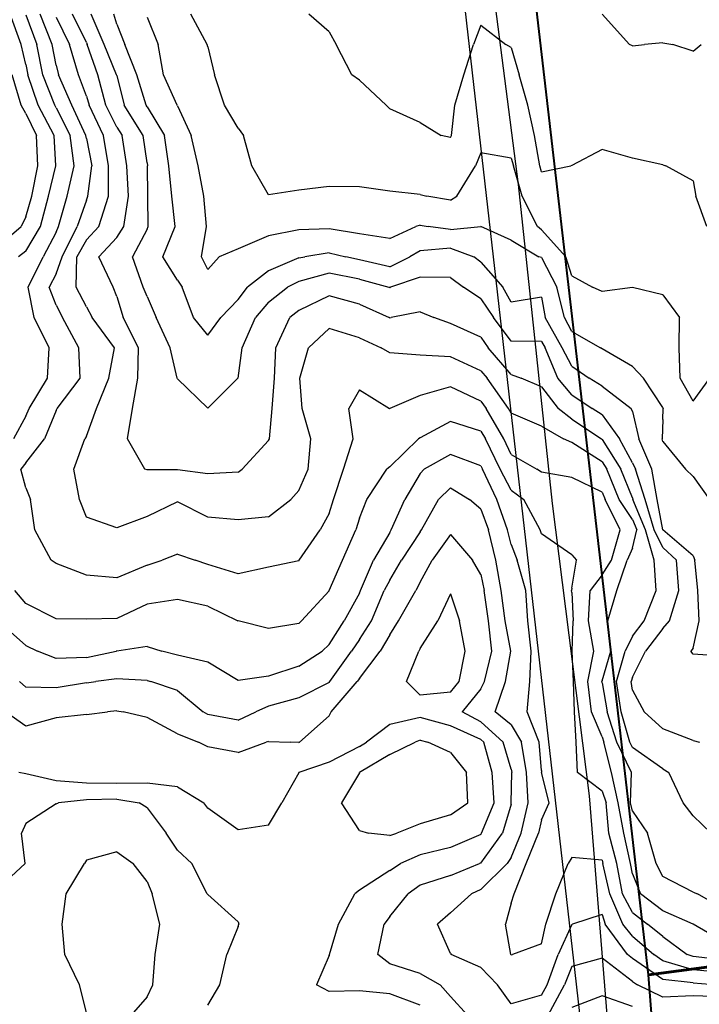
# Model space of a CAD drawing. Extents: x 1627044 to 1639762, y 277292 to 291364.
# Drawn here: x 1629245 to 1629805, y 283884 to 284696 of the extents above; entities that cross this region are included whole.
import ezdxf

# ---------------------------------------------------------------- set-up
doc = ezdxf.new("R2010")
doc.units = 0
doc.header["$LTSCALE"] = 200
doc.header["$MEASUREMENT"] = 0
for name, color, linetype in [('1254.000000', 73, 'CONTINUOUS'), ('1256.000000', 67, 'CONTINUOUS'), ('1258.000000', 63, 'CONTINUOUS'), ('1260.000000', 57, 'CONTINUOUS'), ('1262.000000', 53, 'CONTINUOUS'), ('1264.000000', 47, 'CONTINUOUS'), ('1266.000000', 43, 'CONTINUOUS'), ('1268.000000', 37, 'CONTINUOUS'), ('1270.000000', 33, 'CONTINUOUS'), ('1272.000000', 27, 'CONTINUOUS'), ('1274.000000', 23, 'CONTINUOUS'), ('1276.000000', 17, 'CONTINUOUS'), ('1278.000000', 13, 'CONTINUOUS'), ('1280.000000', 246, 'CONTINUOUS'), ('1282.000000', 242, 'CONTINUOUS'), ('1284.000000', 236, 'CONTINUOUS'), ('EDGE', 8, 'CONTINUOUS')]:
    doc.layers.add(name, color=color, linetype=linetype)
doc.layers.add('PROPLINE', color=71, linetype='CONTINUOUS', lineweight=60)
doc.layers.add('STRTROW', color=1, linetype='CONTINUOUS', lineweight=40)
doc.layers.add('RDCL', color=2, linetype='CONTINUOUS', plot=False)

msp = doc.modelspace()

# ---------------------------------------------------------------- linework, layer by layer
at = {"layer": '1254.000000'}
for p, q in [((1629725, 284700, 1254), (1629747.59, 284675, 1254)), ((1629750, 284673.94, 1254), (1629747.59, 284675, 1254)), ((1629750, 284673.94, 1254), (1629759.99, 284675, 1254)), ((1629775, 284676.56, 1254), (1629759.99, 284675, 1254)), ((1629775, 284676.56, 1254), (1629783.49, 284675, 1254)), ((1629800, 284669.76, 1254), (1629783.49, 284675, 1254)), ((1629800, 284669.76, 1254), (1629806.69, 284675, 1254))]:
    msp.add_line(p, q, dxfattribs=at)
at = {"layer": '1256.000000'}
for p, q in [((1629500, 284685.7, 1256), (1629483.29, 284700, 1256)), ((1629625, 284691.06, 1256), (1629619.05, 284675, 1256)), ((1629625, 284691.06, 1256), (1629645.71, 284675, 1256)), ((1629500, 284685.7, 1256), (1629505.83, 284675, 1256)), ((1629518.87, 284650, 1256), (1629505.83, 284675, 1256)), ((1629611.21, 284650, 1256), (1629619.05, 284675, 1256)), ((1629650, 284672.7, 1256), (1629645.71, 284675, 1256)), ((1629650, 284672.7, 1256), (1629656.8, 284650, 1256)), ((1629525, 284645.63, 1256), (1629518.87, 284650, 1256)), ((1629603.72, 284625, 1256), (1629611.21, 284650, 1256)), ((1629663.89, 284625, 1256), (1629656.8, 284650, 1256)), ((1629525, 284645.63, 1256), (1629546.99, 284625, 1256)), ((1629550, 284622.11, 1256), (1629546.99, 284625, 1256)), ((1629600.82, 284600, 1256), (1629603.72, 284625, 1256)), ((1629669.47, 284600, 1256), (1629663.89, 284625, 1256)), ((1629575, 284610.9, 1256), (1629550, 284622.11, 1256)), ((1629575, 284610.9, 1256), (1629592.4, 284600, 1256)), ((1629600, 284598.36, 1256), (1629592.4, 284600, 1256)), ((1629600, 284598.36, 1256), (1629600.82, 284600, 1256)), ((1629673.75, 284575, 1256), (1629669.47, 284600, 1256)), ((1629725, 284588.47, 1256), (1629700, 284575.25, 1256)), ((1629750, 284581.52, 1256), (1629725, 284588.47, 1256)), ((1629775, 284575.95, 1256), (1629750, 284581.52, 1256)), ((1629675, 284570.3, 1256), (1629673.75, 284575, 1256)), ((1629675, 284570.3, 1256), (1629699.23, 284575, 1256)), ((1629700, 284575.25, 1256), (1629699.23, 284575, 1256)), ((1629775, 284575.95, 1256), (1629777.6, 284575, 1256)), ((1629800, 284562.7, 1256), (1629777.6, 284575, 1256)), ((1629800, 284562.7, 1256), (1629802.37, 284550, 1256)), ((1629811.29, 284525, 1256), (1629802.37, 284550, 1256))]:
    msp.add_line(p, q, dxfattribs=at)
at = {"layer": '1258.000000'}
for p, q in [((1629399.54, 284675, 1258), (1629386.1, 284700, 1258)), ((1629400, 284673.27, 1258), (1629399.54, 284675, 1258)), ((1629400, 284673.27, 1258), (1629405.75, 284650, 1258)), ((1629413.92, 284625, 1258), (1629405.75, 284650, 1258)), ((1629425, 284606.2, 1258), (1629413.92, 284625, 1258)), ((1629425, 284606.2, 1258), (1629429.53, 284600, 1258)), ((1629436.42, 284575, 1258), (1629429.53, 284600, 1258)), ((1629625, 284585.92, 1258), (1629620.61, 284575, 1258)), ((1629650, 284581.56, 1258), (1629625, 284585.92, 1258)), ((1629650, 284581.56, 1258), (1629652.14, 284575, 1258)), ((1629450, 284551.15, 1258), (1629436.42, 284575, 1258)), ((1629605.46, 284550, 1258), (1629620.61, 284575, 1258)), ((1629659.2, 284550, 1258), (1629652.14, 284575, 1258)), ((1629475, 284554.99, 1258), (1629450, 284551.15, 1258)), ((1629500, 284558.1, 1258), (1629475, 284554.99, 1258)), ((1629525, 284557.84, 1258), (1629500, 284558.1, 1258)), ((1629550, 284554.23, 1258), (1629525, 284557.84, 1258)), ((1629575, 284551.56, 1258), (1629550, 284554.23, 1258)), ((1629575, 284551.56, 1258), (1629580.74, 284550, 1258)), ((1629600, 284546.85, 1258), (1629580.74, 284550, 1258)), ((1629600, 284546.85, 1258), (1629605.46, 284550, 1258)), ((1629671.94, 284525, 1258), (1629659.2, 284550, 1258)), ((1629675, 284522.4, 1258), (1629671.94, 284525, 1258)), ((1629675, 284522.4, 1258), (1629695.19, 284500, 1258)), ((1629700, 284484.57, 1258), (1629695.19, 284500, 1258)), ((1629700, 284484.57, 1258), (1629717.06, 284475, 1258)), ((1629725, 284471.62, 1258), (1629717.06, 284475, 1258)), ((1629750, 284474.91, 1258), (1629725, 284471.62, 1258)), ((1629775, 284468.85, 1258), (1629750, 284474.91, 1258)), ((1629775, 284468.85, 1258), (1629788.78, 284450, 1258)), ((1629788.52, 284425, 1258), (1629788.78, 284450, 1258)), ((1629789.36, 284400, 1258), (1629788.52, 284425, 1258)), ((1629800, 284380.99, 1258), (1629789.36, 284400, 1258)), ((1629800, 284380.99, 1258), (1629813.8, 284400, 1258))]:
    msp.add_line(p, q, dxfattribs=at)
at = {"layer": '1260.000000'}
for p, q in [((1629350, 284697.69, 1260), (1629359.1, 284675, 1260)), ((1629363.64, 284650, 1260), (1629359.1, 284675, 1260)), ((1629374.87, 284625, 1260), (1629363.64, 284650, 1260)), ((1629375, 284624.7, 1260), (1629374.87, 284625, 1260)), ((1629375, 284624.7, 1260), (1629386.31, 284600, 1260)), ((1629392.07, 284575, 1260), (1629386.31, 284600, 1260)), ((1629396.91, 284550, 1260), (1629392.07, 284575, 1260)), ((1629398.96, 284525, 1260), (1629396.91, 284550, 1260)), ((1629394.85, 284500, 1260), (1629398.96, 284525, 1260)), ((1629475, 284522.38, 1260), (1629450, 284517.31, 1260)), ((1629500, 284523.1, 1260), (1629475, 284522.38, 1260)), ((1629525, 284519.11, 1260), (1629500, 284523.1, 1260)), ((1629550, 284515.3, 1260), (1629571.48, 284525, 1260)), ((1629575, 284526.32, 1260), (1629571.48, 284525, 1260)), ((1629575, 284526.32, 1260), (1629581.59, 284525, 1260)), ((1629600, 284522.67, 1260), (1629581.59, 284525, 1260)), ((1629600, 284522.67, 1260), (1629624.99, 284525, 1260)), ((1629625, 284525, 1260), (1629624.99, 284525, 1260)), ((1629625, 284525, 1260), (1629625.01, 284525, 1260)), ((1629650, 284513.76, 1260), (1629625.01, 284525, 1260)), ((1629450, 284517.31, 1260), (1629425, 284506.59, 1260)), ((1629550, 284515.3, 1260), (1629525, 284519.11, 1260)), ((1629650, 284513.76, 1260), (1629673.01, 284500, 1260)), ((1629425, 284506.59, 1260), (1629409.4, 284500, 1260)), ((1629400, 284489.57, 1260), (1629394.85, 284500, 1260)), ((1629400, 284489.57, 1260), (1629409.4, 284500, 1260)), ((1629675, 284499.46, 1260), (1629673.01, 284500, 1260)), ((1629675, 284499.46, 1260), (1629687.82, 284475, 1260)), ((1629694.09, 284450, 1260), (1629687.82, 284475, 1260)), ((1629700, 284438.68, 1260), (1629694.09, 284450, 1260)), ((1629700, 284438.68, 1260), (1629723.78, 284425, 1260)), ((1629725, 284424.25, 1260), (1629723.78, 284425, 1260)), ((1629750, 284409.66, 1260), (1629725, 284424.25, 1260)), ((1629750, 284409.66, 1260), (1629759.21, 284400, 1260)), ((1629775, 284375.94, 1260), (1629759.21, 284400, 1260)), ((1629775, 284375.94, 1260), (1629775.46, 284375, 1260)), ((1629775, 284365.97, 1260), (1629775.46, 284375, 1260)), ((1629775, 284365.97, 1260), (1629774.46, 284350, 1260)), ((1629775, 284347.99, 1260), (1629774.46, 284350, 1260)), ((1629775, 284347.99, 1260), (1629793.84, 284325, 1260)), ((1629800, 284319.02, 1260), (1629793.84, 284325, 1260)), ((1629800, 284319.02, 1260), (1629813.48, 284300, 1260))]:
    msp.add_line(p, q, dxfattribs=at)
at = {"layer": '1262.000000'}
for p, q in [((1629325, 284691.9, 1262), (1629322.76, 284700, 1262)), ((1629325, 284691.9, 1262), (1629331.79, 284675, 1262)), ((1629341.53, 284650, 1262), (1629331.79, 284675, 1262)), ((1629349.26, 284625, 1262), (1629341.53, 284650, 1262)), ((1629350, 284623.81, 1262), (1629349.26, 284625, 1262)), ((1629350, 284623.81, 1262), (1629364.43, 284600, 1262)), ((1629368, 284575, 1262), (1629364.43, 284600, 1262)), ((1629370.57, 284550, 1262), (1629368, 284575, 1262)), ((1629373.32, 284525, 1262), (1629370.57, 284550, 1262)), ((1629363.06, 284500, 1262), (1629373.32, 284525, 1262)), ((1629500, 284503.46, 1262), (1629479.97, 284500, 1262)), ((1629500, 284503.46, 1262), (1629513.73, 284500, 1262)), ((1629575, 284505.07, 1262), (1629566.68, 284500, 1262)), ((1629600, 284507.14, 1262), (1629575, 284505.07, 1262)), ((1629600, 284507.14, 1262), (1629619.3, 284500, 1262)), ((1629375, 284480.96, 1262), (1629363.06, 284500, 1262)), ((1629475, 284499.16, 1262), (1629450, 284488.62, 1262)), ((1629475, 284499.16, 1262), (1629479.97, 284500, 1262)), ((1629525, 284497.68, 1262), (1629513.73, 284500, 1262)), ((1629550, 284491.79, 1262), (1629525, 284497.68, 1262)), ((1629550, 284491.79, 1262), (1629566.68, 284500, 1262)), ((1629625, 284495.78, 1262), (1629619.3, 284500, 1262)), ((1629625, 284495.78, 1262), (1629643.17, 284475, 1262)), ((1629450, 284488.62, 1262), (1629432.72, 284475, 1262)), ((1629375, 284480.96, 1262), (1629379.02, 284475, 1262)), ((1629388.42, 284450, 1262), (1629379.02, 284475, 1262)), ((1629425, 284464.85, 1262), (1629432.72, 284475, 1262)), ((1629650, 284462.62, 1262), (1629643.17, 284475, 1262)), ((1629425, 284464.85, 1262), (1629410.93, 284450, 1262)), ((1629675, 284466.72, 1262), (1629650, 284462.62, 1262)), ((1629675, 284466.72, 1262), (1629678.21, 284450, 1262)), ((1629400, 284435.6, 1262), (1629388.42, 284450, 1262)), ((1629400, 284435.6, 1262), (1629410.93, 284450, 1262)), ((1629692.22, 284425, 1262), (1629678.21, 284450, 1262)), ((1629700, 284409.92, 1262), (1629692.22, 284425, 1262)), ((1629700, 284409.92, 1262), (1629714.49, 284400, 1262)), ((1629725, 284393.46, 1262), (1629714.49, 284400, 1262)), ((1629725, 284393.46, 1262), (1629749.11, 284375, 1262)), ((1629750, 284372.74, 1262), (1629749.11, 284375, 1262)), ((1629750, 284372.74, 1262), (1629755.3, 284350, 1262)), ((1629765.99, 284325, 1262), (1629755.3, 284350, 1262)), ((1629770.43, 284300, 1262), (1629765.99, 284325, 1262)), ((1629775, 284275, 1262), (1629770.43, 284300, 1262)), ((1629775, 284274.99, 1262), (1629775, 284275, 1262)), ((1629800, 284253.65, 1262), (1629775, 284274.99, 1262)), ((1629800, 284253.65, 1262), (1629801.48, 284250, 1262)), ((1629803.87, 284225, 1262), (1629801.48, 284250, 1262)), ((1629805.08, 284200, 1262), (1629803.87, 284225, 1262)), ((1629800, 284177.64, 1262), (1629805.08, 284200, 1262)), ((1629800, 284177.64, 1262), (1629798.19, 284175, 1262)), ((1629800, 284172.69, 1262), (1629798.19, 284175, 1262)), ((1629825, 284170.89, 1262), (1629800, 284172.69, 1262))]:
    msp.add_line(p, q, dxfattribs=at)
at = {"layer": '1264.000000'}
for p, q in [((1629314.61, 284675, 1264), (1629303.95, 284700, 1264)), ((1629324.89, 284650, 1264), (1629314.61, 284675, 1264)), ((1629325, 284649.47, 1264), (1629324.89, 284650, 1264)), ((1629325, 284649.47, 1264), (1629331.16, 284625, 1264)), ((1629346.75, 284600, 1264), (1629331.16, 284625, 1264)), ((1629350, 284577.53, 1264), (1629346.75, 284600, 1264)), ((1629350, 284577.53, 1264), (1629350.37, 284575, 1264)), ((1629350.75, 284550, 1264), (1629350.37, 284575, 1264)), ((1629350.98, 284525, 1264), (1629350.75, 284550, 1264)), ((1629350, 284522.78, 1264), (1629338.09, 284500, 1264)), ((1629350, 284522.78, 1264), (1629350.98, 284525, 1264)), ((1629346.95, 284475, 1264), (1629338.09, 284500, 1264)), ((1629475, 284479.88, 1264), (1629465.78, 284475, 1264)), ((1629500, 284486.5, 1264), (1629475, 284479.88, 1264)), ((1629525, 284481.67, 1264), (1629500, 284486.5, 1264)), ((1629525, 284481.67, 1264), (1629549.25, 284475, 1264)), ((1629575, 284483.44, 1264), (1629550.81, 284475, 1264)), ((1629600, 284482.98, 1264), (1629575, 284483.44, 1264)), ((1629600, 284482.98, 1264), (1629610.83, 284475, 1264)), ((1629350, 284467.43, 1264), (1629346.95, 284475, 1264)), ((1629450, 284462.86, 1264), (1629465.78, 284475, 1264)), ((1629550, 284474.68, 1264), (1629549.25, 284475, 1264)), ((1629550, 284474.68, 1264), (1629550.81, 284475, 1264)), ((1629625, 284465.43, 1264), (1629610.83, 284475, 1264)), ((1629350, 284467.43, 1264), (1629357.63, 284450, 1264)), ((1629450, 284462.86, 1264), (1629439.45, 284450, 1264)), ((1629625, 284465.43, 1264), (1629635.44, 284450, 1264)), ((1629368.98, 284425, 1264), (1629357.63, 284450, 1264)), ((1629428.3, 284425, 1264), (1629439.45, 284450, 1264)), ((1629650, 284430.54, 1264), (1629635.44, 284450, 1264)), ((1629675, 284430.41, 1264), (1629650, 284430.54, 1264)), ((1629675, 284430.41, 1264), (1629678.11, 284425, 1264)), ((1629374.89, 284400, 1264), (1629368.98, 284425, 1264)), ((1629425, 284400.1, 1264), (1629428.3, 284425, 1264)), ((1629688.66, 284400, 1264), (1629678.11, 284425, 1264)), ((1629375, 284399.48, 1264), (1629374.89, 284400, 1264)), ((1629400, 284375.42, 1264), (1629375, 284399.48, 1264)), ((1629400, 284375.42, 1264), (1629424.98, 284400, 1264)), ((1629425, 284400.1, 1264), (1629424.98, 284400, 1264)), ((1629700, 284386.31, 1264), (1629688.66, 284400, 1264)), ((1629700, 284386.31, 1264), (1629716.78, 284375, 1264)), ((1629725, 284369.8, 1264), (1629716.78, 284375, 1264)), ((1629725, 284369.8, 1264), (1629739.39, 284350, 1264)), ((1629750, 284330.38, 1264), (1629739.39, 284350, 1264)), ((1629750, 284330.38, 1264), (1629752.65, 284325, 1264)), ((1629760.46, 284300, 1264), (1629752.65, 284325, 1264)), ((1629767.86, 284275, 1264), (1629760.46, 284300, 1264)), ((1629775, 284260.64, 1264), (1629767.86, 284275, 1264)), ((1629775, 284260.64, 1264), (1629786.28, 284250, 1264)), ((1629788.23, 284225, 1264), (1629786.28, 284250, 1264)), ((1629780.57, 284200, 1264), (1629788.23, 284225, 1264)), ((1629775, 284193.65, 1264), (1629780.57, 284200, 1264)), ((1629775, 284193.65, 1264), (1629760.96, 284175, 1264)), ((1629750, 284153.66, 1264), (1629760.96, 284175, 1264)), ((1629750, 284153.66, 1264), (1629748.96, 284150, 1264)), ((1629750, 284142.99, 1264), (1629748.96, 284150, 1264)), ((1629750, 284142.99, 1264), (1629759.79, 284125, 1264)), ((1629775, 284111.14, 1264), (1629759.79, 284125, 1264)), ((1629800, 284101.48, 1264), (1629775, 284111.14, 1264)), ((1629800, 284101.48, 1264), (1629805.29, 284100, 1264))]:
    msp.add_line(p, q, dxfattribs=at)
at = {"layer": '1266.000000'}
for p, q in [((1629300, 284676.68, 1266), (1629288.49, 284700, 1266)), ((1629300, 284676.68, 1266), (1629300.79, 284675, 1266)), ((1629309.47, 284650, 1266), (1629300.79, 284675, 1266)), ((1629315.96, 284625, 1266), (1629309.47, 284650, 1266)), ((1629325, 284607.08, 1266), (1629315.96, 284625, 1266)), ((1629325, 284607.08, 1266), (1629329.5, 284600, 1266)), ((1629333.44, 284575, 1266), (1629329.5, 284600, 1266)), ((1629334.67, 284550, 1266), (1629333.44, 284575, 1266)), ((1629330.78, 284525, 1266), (1629334.67, 284550, 1266)), ((1629325, 284515.93, 1266), (1629330.78, 284525, 1266)), ((1629325, 284515.93, 1266), (1629310.37, 284500, 1266)), ((1629322.1, 284475, 1266), (1629310.37, 284500, 1266)), ((1629325, 284467.31, 1266), (1629322.1, 284475, 1266)), ((1629325, 284467.31, 1266), (1629330.45, 284450, 1266)), ((1629500, 284467.97, 1266), (1629475, 284455.77, 1266)), ((1629525, 284461.14, 1266), (1629500, 284467.97, 1266)), ((1629475, 284455.77, 1266), (1629467.68, 284450, 1266)), ((1629525, 284461.14, 1266), (1629549.64, 284450, 1266)), ((1629575, 284454.75, 1266), (1629551.14, 284450, 1266)), ((1629575, 284454.75, 1266), (1629586.39, 284450, 1266)), ((1629343.09, 284425, 1266), (1629330.45, 284450, 1266)), ((1629456.26, 284425, 1266), (1629467.68, 284450, 1266)), ((1629550, 284449.81, 1266), (1629549.64, 284450, 1266)), ((1629550, 284449.81, 1266), (1629551.14, 284450, 1266)), ((1629600, 284445.04, 1266), (1629586.39, 284450, 1266)), ((1629625, 284433.93, 1266), (1629600, 284445.04, 1266)), ((1629625, 284433.93, 1266), (1629631.19, 284425, 1266)), ((1629342.5, 284400, 1266), (1629343.09, 284425, 1266)), ((1629455.13, 284400, 1266), (1629456.26, 284425, 1266)), ((1629650, 284403.18, 1266), (1629631.19, 284425, 1266)), ((1629337.94, 284375, 1266), (1629342.5, 284400, 1266)), ((1629453.03, 284375, 1266), (1629455.13, 284400, 1266)), ((1629650, 284403.18, 1266), (1629658.27, 284400, 1266)), ((1629675, 284392.96, 1266), (1629658.27, 284400, 1266)), ((1629675, 284392.96, 1266), (1629688.89, 284375, 1266)), ((1629333.8, 284350, 1266), (1629337.94, 284375, 1266)), ((1629450.86, 284350, 1266), (1629453.03, 284375, 1266)), ((1629700, 284366.32, 1266), (1629688.89, 284375, 1266)), ((1629700, 284366.32, 1266), (1629724.49, 284350, 1266)), ((1629348.07, 284325, 1266), (1629333.8, 284350, 1266)), ((1629450, 284348.58, 1266), (1629450.86, 284350, 1266)), ((1629725, 284349.65, 1266), (1629724.49, 284350, 1266)), ((1629725, 284349.65, 1266), (1629740.59, 284325, 1266)), ((1629450, 284348.58, 1266), (1629428.43, 284325, 1266)), ((1629350, 284324.61, 1266), (1629348.07, 284325, 1266)), ((1629375, 284324.57, 1266), (1629350, 284324.61, 1266)), ((1629400, 284321.13, 1266), (1629375, 284324.57, 1266)), ((1629425, 284322.57, 1266), (1629428.43, 284325, 1266)), ((1629750, 284301.47, 1266), (1629740.59, 284325, 1266)), ((1629425, 284322.57, 1266), (1629400, 284321.13, 1266)), ((1629750, 284301.47, 1266), (1629750.5, 284300, 1266)), ((1629760.72, 284275, 1266), (1629750.5, 284300, 1266)), ((1629768.06, 284250, 1266), (1629760.72, 284275, 1266)), ((1629769.55, 284225, 1266), (1629768.06, 284250, 1266)), ((1629759.85, 284200, 1266), (1629769.55, 284225, 1266)), ((1629750, 284187.37, 1266), (1629759.85, 284200, 1266)), ((1629750, 284187.37, 1266), (1629744.12, 284175, 1266)), ((1629736.88, 284150, 1266), (1629744.12, 284175, 1266)), ((1629740.91, 284125, 1266), (1629736.88, 284150, 1266)), ((1629747.86, 284100, 1266), (1629740.91, 284125, 1266)), ((1629750, 284095.66, 1266), (1629747.86, 284100, 1266)), ((1629775, 284078.18, 1266), (1629750, 284095.66, 1266)), ((1629775, 284078.18, 1266), (1629780.05, 284075, 1266)), ((1629791.83, 284050, 1266), (1629780.05, 284075, 1266)), ((1629800, 284039.21, 1266), (1629791.83, 284050, 1266)), ((1629800, 284039.21, 1266), (1629815.06, 284025, 1266))]:
    msp.add_line(p, q, dxfattribs=at)
at = {"layer": '1268.000000'}
for p, q in [((1629275, 284697.74, 1268), (1629286.05, 284675, 1268)), ((1629293.61, 284650, 1268), (1629286.05, 284675, 1268)), ((1629300, 284632.46, 1268), (1629293.61, 284650, 1268)), ((1629300, 284632.46, 1268), (1629302.25, 284625, 1268)), ((1629314.16, 284600, 1268), (1629302.25, 284625, 1268)), ((1629318.17, 284575, 1268), (1629314.16, 284600, 1268)), ((1629318.29, 284550, 1268), (1629318.17, 284575, 1268)), ((1629310.31, 284525, 1268), (1629318.29, 284550, 1268)), ((1629300, 284514.06, 1268), (1629310.31, 284525, 1268)), ((1629300, 284514.06, 1268), (1629292.17, 284500, 1268)), ((1629291.7, 284475, 1268), (1629292.17, 284500, 1268)), ((1629300, 284458.91, 1268), (1629291.7, 284475, 1268)), ((1629300, 284458.91, 1268), (1629304.68, 284450, 1268)), ((1629323.28, 284425, 1268), (1629304.68, 284450, 1268)), ((1629500, 284441.05, 1268), (1629483.11, 284425, 1268)), ((1629525, 284433.36, 1268), (1629500, 284441.05, 1268)), ((1629525, 284433.36, 1268), (1629543.06, 284425, 1268)), ((1629318.56, 284400, 1268), (1629323.28, 284425, 1268)), ((1629476.03, 284400, 1268), (1629483.11, 284425, 1268)), ((1629550, 284420.92, 1268), (1629543.06, 284425, 1268)), ((1629575, 284418.97, 1268), (1629550, 284420.92, 1268)), ((1629600, 284417.75, 1268), (1629575, 284418.97, 1268)), ((1629625, 284406.26, 1268), (1629600, 284417.75, 1268)), ((1629625, 284406.26, 1268), (1629630.46, 284400, 1268)), ((1629308.29, 284375, 1268), (1629318.56, 284400, 1268)), ((1629477.81, 284375, 1268), (1629476.03, 284400, 1268)), ((1629647.96, 284375, 1268), (1629630.46, 284400, 1268)), ((1629300, 284352.15, 1268), (1629308.29, 284375, 1268)), ((1629484.94, 284350, 1268), (1629477.81, 284375, 1268)), ((1629650, 284371.14, 1268), (1629647.96, 284375, 1268)), ((1629675, 284360.58, 1268), (1629650, 284371.14, 1268)), ((1629675, 284360.58, 1268), (1629693.31, 284350, 1268)), ((1629289.73, 284325, 1268), (1629298.87, 284350, 1268)), ((1629300, 284352.15, 1268), (1629298.87, 284350, 1268)), ((1629482.85, 284325, 1268), (1629484.94, 284350, 1268)), ((1629700, 284347.07, 1268), (1629693.31, 284350, 1268)), ((1629725, 284331.08, 1268), (1629700, 284347.07, 1268)), ((1629294.46, 284300, 1268), (1629289.73, 284325, 1268)), ((1629475, 284307.59, 1268), (1629482.85, 284325, 1268)), ((1629725, 284331.08, 1268), (1629728.84, 284325, 1268)), ((1629739.03, 284300, 1268), (1629728.84, 284325, 1268)), ((1629475, 284307.59, 1268), (1629468.56, 284300, 1268)), ((1629300, 284285.44, 1268), (1629294.46, 284300, 1268)), ((1629375, 284298.07, 1268), (1629350, 284286.17, 1268)), ((1629400, 284285.46, 1268), (1629375, 284298.07, 1268)), ((1629450, 284285.9, 1268), (1629468.56, 284300, 1268)), ((1629750, 284283.63, 1268), (1629739.03, 284300, 1268)), ((1629325, 284276.8, 1268), (1629300, 284285.44, 1268)), ((1629350, 284286.17, 1268), (1629325, 284276.8, 1268)), ((1629425, 284283.33, 1268), (1629400, 284285.46, 1268)), ((1629450, 284285.9, 1268), (1629425, 284283.33, 1268)), ((1629750, 284283.63, 1268), (1629753.58, 284275, 1268)), ((1629750, 284259.89, 1268), (1629753.58, 284275, 1268)), ((1629750, 284259.89, 1268), (1629745.76, 284250, 1268)), ((1629737.12, 284225, 1268), (1629745.76, 284250, 1268)), ((1629729.87, 284200, 1268), (1629737.12, 284225, 1268)), ((1629732.32, 284175, 1268), (1629729.87, 284200, 1268)), ((1629725, 284150.66, 1268), (1629732.32, 284175, 1268)), ((1629725, 284150.66, 1268), (1629724.8, 284150, 1268)), ((1629725, 284148.89, 1268), (1629724.8, 284150, 1268)), ((1629725, 284148.89, 1268), (1629729.23, 284125, 1268)), ((1629737.16, 284100, 1268), (1629729.23, 284125, 1268)), ((1629749.24, 284075, 1268), (1629737.16, 284100, 1268)), ((1629748.39, 284050, 1268), (1629749.24, 284075, 1268)), ((1629750, 284043.16, 1268), (1629748.39, 284050, 1268)), ((1629750, 284043.16, 1268), (1629762.57, 284025, 1268)), ((1629769.56, 284000, 1268), (1629762.57, 284025, 1268)), ((1629775, 283989.28, 1268), (1629769.56, 284000, 1268)), ((1629800, 283976.31, 1268), (1629775, 283989.28, 1268)), ((1629800, 283976.31, 1268), (1629803.62, 283975, 1268)), ((1629825, 283962.81, 1268), (1629803.62, 283975, 1268))]:
    msp.add_line(p, q, dxfattribs=at)
at = {"layer": '1270.000000'}
for p, q in [((1629271.79, 284675, 1270), (1629261.95, 284700, 1270)), ((1629275, 284658.21, 1270), (1629271.79, 284675, 1270)), ((1629275, 284658.21, 1270), (1629277.05, 284650, 1270)), ((1629288.09, 284625, 1270), (1629277.05, 284650, 1270)), ((1629299.56, 284600, 1270), (1629288.09, 284625, 1270)), ((1629300, 284597.67, 1270), (1629299.56, 284600, 1270)), ((1629300, 284597.67, 1270), (1629304.53, 284575, 1270)), ((1629301.21, 284550, 1270), (1629304.53, 284575, 1270)), ((1629300, 284546.89, 1270), (1629292.34, 284525, 1270)), ((1629300, 284546.89, 1270), (1629301.21, 284550, 1270)), ((1629279.98, 284500, 1270), (1629292.34, 284525, 1270)), ((1629275, 284486.15, 1270), (1629279.98, 284500, 1270)), ((1629275, 284486.15, 1270), (1629269.34, 284475, 1270)), ((1629275, 284460.2, 1270), (1629269.34, 284475, 1270)), ((1629275, 284460.2, 1270), (1629280.44, 284450, 1270)), ((1629293.84, 284425, 1270), (1629280.44, 284450, 1270)), ((1629294.83, 284400, 1270), (1629293.84, 284425, 1270)), ((1629275.82, 284375, 1270), (1629294.83, 284400, 1270)), ((1629525, 284390.37, 1270), (1629516.33, 284375, 1270)), ((1629525, 284390.37, 1270), (1629549.72, 284375, 1270)), ((1629600, 284392.92, 1270), (1629575, 284385.89, 1270)), ((1629625, 284381.17, 1270), (1629600, 284392.92, 1270)), ((1629575, 284385.89, 1270), (1629550.1, 284375, 1270)), ((1629275, 284373.54, 1270), (1629265.46, 284350, 1270)), ((1629275, 284373.54, 1270), (1629275.82, 284375, 1270)), ((1629519.82, 284350, 1270), (1629516.33, 284375, 1270)), ((1629550, 284374.93, 1270), (1629549.72, 284375, 1270)), ((1629550, 284374.93, 1270), (1629550.1, 284375, 1270)), ((1629625, 284381.17, 1270), (1629629.54, 284375, 1270)), ((1629644.05, 284350, 1270), (1629629.54, 284375, 1270)), ((1629250, 284330.4, 1270), (1629265.46, 284350, 1270)), ((1629512.05, 284325, 1270), (1629519.82, 284350, 1270)), ((1629650, 284337.25, 1270), (1629644.05, 284350, 1270)), ((1629650, 284337.25, 1270), (1629671.36, 284325, 1270)), ((1629250, 284330.4, 1270), (1629245.99, 284325, 1270)), ((1629250, 284309.71, 1270), (1629245.99, 284325, 1270)), ((1629503.82, 284300, 1270), (1629512.05, 284325, 1270)), ((1629675, 284322.58, 1270), (1629671.36, 284325, 1270)), ((1629700, 284318.32, 1270), (1629675, 284322.58, 1270)), ((1629725, 284306.05, 1270), (1629700, 284318.32, 1270)), ((1629250, 284309.71, 1270), (1629254.09, 284300, 1270)), ((1629725, 284306.05, 1270), (1629727.48, 284300, 1270)), ((1629257.43, 284275, 1270), (1629254.09, 284300, 1270)), ((1629500, 284288.49, 1270), (1629503.82, 284300, 1270)), ((1629740.09, 284275, 1270), (1629727.48, 284300, 1270)), ((1629500, 284288.49, 1270), (1629492.77, 284275, 1270)), ((1629271.02, 284250, 1270), (1629257.43, 284275, 1270)), ((1629475.27, 284250, 1270), (1629492.77, 284275, 1270)), ((1629732.83, 284250, 1270), (1629740.09, 284275, 1270)), ((1629375, 284254.93, 1270), (1629362.5, 284250, 1270)), ((1629375, 284254.93, 1270), (1629389.57, 284250, 1270)), ((1629275, 284247.25, 1270), (1629271.02, 284250, 1270)), ((1629300, 284237.78, 1270), (1629275, 284247.25, 1270)), ((1629350, 284245.97, 1270), (1629325, 284235.44, 1270)), ((1629350, 284245.97, 1270), (1629362.5, 284250, 1270)), ((1629400, 284246.47, 1270), (1629389.57, 284250, 1270)), ((1629425, 284238.82, 1270), (1629400, 284246.47, 1270)), ((1629450, 284244.19, 1270), (1629425, 284238.82, 1270)), ((1629475, 284249.64, 1270), (1629450, 284244.19, 1270)), ((1629475, 284249.64, 1270), (1629475.27, 284250, 1270)), ((1629725, 284237.85, 1270), (1629732.83, 284250, 1270)), ((1629325, 284235.44, 1270), (1629300, 284237.78, 1270)), ((1629725, 284237.85, 1270), (1629715.21, 284225, 1270)), ((1629713.81, 284200, 1270), (1629715.21, 284225, 1270)), ((1629718.25, 284175, 1270), (1629713.81, 284200, 1270)), ((1629713.18, 284150, 1270), (1629718.25, 284175, 1270)), ((1629716.22, 284125, 1270), (1629713.18, 284150, 1270)), ((1629725, 284104.41, 1270), (1629716.22, 284125, 1270)), ((1629725, 284104.41, 1270), (1629726.46, 284100, 1270)), ((1629732.92, 284075, 1270), (1629726.46, 284100, 1270)), ((1629738.35, 284050, 1270), (1629732.92, 284075, 1270)), ((1629742.93, 284025, 1270), (1629738.35, 284050, 1270)), ((1629748.54, 284000, 1270), (1629742.93, 284025, 1270)), ((1629750, 283991.45, 1270), (1629748.54, 284000, 1270)), ((1629750, 283991.45, 1270), (1629756.69, 283975, 1270)), ((1629775, 283961.06, 1270), (1629756.69, 283975, 1270)), ((1629800, 283950.01, 1270), (1629775, 283961.06, 1270)), ((1629800, 283950.01, 1270), (1629800.02, 283950, 1270)), ((1629825, 283935.57, 1270), (1629800.02, 283950, 1270))]:
    msp.add_line(p, q, dxfattribs=at)
at = {"layer": '1272.000000'}
for p, q in [((1629250, 284699.45, 1272), (1629259.1, 284675, 1272)), ((1629264.19, 284650, 1272), (1629259.1, 284675, 1272)), ((1629273.9, 284625, 1272), (1629264.19, 284650, 1272)), ((1629275, 284622.91, 1272), (1629273.9, 284625, 1272)), ((1629275, 284622.91, 1272), (1629286.57, 284600, 1272)), ((1629289.9, 284575, 1272), (1629286.57, 284600, 1272)), ((1629284.27, 284550, 1272), (1629289.9, 284575, 1272)), ((1629277.01, 284525, 1272), (1629284.27, 284550, 1272)), ((1629275, 284520.45, 1272), (1629264.4, 284500, 1272)), ((1629275, 284520.45, 1272), (1629277.01, 284525, 1272)), ((1629252.15, 284475, 1272), (1629264.4, 284500, 1272)), ((1629256.87, 284450, 1272), (1629252.15, 284475, 1272)), ((1629269.22, 284425, 1272), (1629256.87, 284450, 1272)), ((1629267.95, 284400, 1272), (1629269.22, 284425, 1272)), ((1629252.87, 284375, 1272), (1629267.95, 284400, 1272)), ((1629250, 284368.83, 1272), (1629252.87, 284375, 1272)), ((1629250, 284368.83, 1272), (1629240.03, 284350, 1272)), ((1629600, 284364.23, 1272), (1629575, 284350.93, 1272)), ((1629625, 284356.4, 1272), (1629600, 284364.23, 1272)), ((1629550, 284327.05, 1272), (1629573.86, 284350, 1272)), ((1629575, 284350.93, 1272), (1629573.86, 284350, 1272)), ((1629625, 284356.4, 1272), (1629628.92, 284350, 1272)), ((1629640.96, 284325, 1272), (1629628.92, 284350, 1272)), ((1629531.14, 284300, 1272), (1629547.76, 284325, 1272)), ((1629550, 284327.05, 1272), (1629547.76, 284325, 1272)), ((1629650, 284307.87, 1272), (1629640.96, 284325, 1272)), ((1629650, 284307.87, 1272), (1629660.45, 284300, 1272)), ((1629525, 284284.79, 1272), (1629531.14, 284300, 1272)), ((1629673.96, 284275, 1272), (1629660.45, 284300, 1272)), ((1629525, 284284.79, 1272), (1629522.11, 284275, 1272)), ((1629511.05, 284250, 1272), (1629522.11, 284275, 1272)), ((1629675, 284271.67, 1272), (1629673.96, 284275, 1272)), ((1629700, 284254.57, 1272), (1629675, 284271.67, 1272)), ((1629700, 284254.57, 1272), (1629704.05, 284250, 1272)), ((1629500.08, 284225, 1272), (1629511.05, 284250, 1272)), ((1629700, 284226.92, 1272), (1629704.05, 284250, 1272)), ((1629250, 284214.25, 1272), (1629241.12, 284225, 1272)), ((1629500, 284224.85, 1272), (1629477.31, 284200, 1272)), ((1629500, 284224.85, 1272), (1629500.08, 284225, 1272)), ((1629700, 284226.92, 1272), (1629699.72, 284225, 1272)), ((1629700, 284223.31, 1272), (1629699.72, 284225, 1272)), ((1629700, 284223.31, 1272), (1629701.11, 284200, 1272)), ((1629275, 284201.58, 1272), (1629250, 284214.25, 1272)), ((1629350, 284213.79, 1272), (1629325, 284202.1, 1272)), ((1629375, 284217.76, 1272), (1629350, 284213.79, 1272)), ((1629400, 284212.08, 1272), (1629375, 284217.76, 1272)), ((1629400, 284212.08, 1272), (1629424.95, 284200, 1272)), ((1629300, 284201.32, 1272), (1629275, 284201.58, 1272)), ((1629325, 284202.1, 1272), (1629300, 284201.32, 1272)), ((1629425, 284199.95, 1272), (1629424.95, 284200, 1272)), ((1629450, 284193.65, 1272), (1629425, 284199.95, 1272)), ((1629475, 284197.77, 1272), (1629450, 284193.65, 1272)), ((1629475, 284197.77, 1272), (1629477.31, 284200, 1272)), ((1629700.51, 284175, 1272), (1629701.11, 284200, 1272)), ((1629701.55, 284150, 1272), (1629700.51, 284175, 1272)), ((1629702.45, 284125, 1272), (1629701.55, 284150, 1272)), ((1629703.82, 284100, 1272), (1629702.45, 284125, 1272)), ((1629704.89, 284075, 1272), (1629703.82, 284100, 1272)), ((1629725, 284059.77, 1272), (1629704.89, 284075, 1272)), ((1629725, 284059.77, 1272), (1629728.31, 284050, 1272)), ((1629730.62, 284025, 1272), (1629728.31, 284050, 1272)), ((1629737.18, 284000, 1272), (1629730.62, 284025, 1272)), ((1629742, 283975, 1272), (1629737.18, 284000, 1272)), ((1629750, 283959.54, 1272), (1629742, 283975, 1272)), ((1629750, 283959.54, 1272), (1629762.52, 283950, 1272)), ((1629775, 283939.78, 1272), (1629762.52, 283950, 1272)), ((1629775, 283939.78, 1272), (1629795.3, 283925, 1272)), ((1629800, 283923.32, 1272), (1629795.3, 283925, 1272)), ((1629825, 283920.54, 1272), (1629800, 283923.32, 1272))]:
    msp.add_line(p, q, dxfattribs=at)
at = {"layer": '1274.000000'}
for p, q in [((1629246.3, 284675, 1274), (1629237.11, 284700, 1274)), ((1629250, 284658.72, 1274), (1629246.3, 284675, 1274)), ((1629250, 284658.72, 1274), (1629251.87, 284650, 1274)), ((1629260.37, 284625, 1274), (1629251.87, 284650, 1274)), ((1629273.42, 284600, 1274), (1629260.37, 284625, 1274)), ((1629274.77, 284575, 1274), (1629273.42, 284600, 1274)), ((1629268.82, 284550, 1274), (1629274.77, 284575, 1274)), ((1629262.16, 284525, 1274), (1629268.82, 284550, 1274)), ((1629250, 284504.82, 1274), (1629262.16, 284525, 1274)), ((1629250, 284504.82, 1274), (1629243.95, 284500, 1274)), ((1629600, 284337.04, 1274), (1629578.52, 284325, 1274)), ((1629625, 284327.93, 1274), (1629600, 284337.04, 1274)), ((1629575, 284321.56, 1274), (1629578.52, 284325, 1274)), ((1629625, 284327.93, 1274), (1629626.43, 284325, 1274)), ((1629638.31, 284300, 1274), (1629626.43, 284325, 1274)), ((1629575, 284321.56, 1274), (1629562.42, 284300, 1274)), ((1629551.29, 284275, 1274), (1629562.42, 284300, 1274)), ((1629647.13, 284275, 1274), (1629638.31, 284300, 1274)), ((1629550, 284272.93, 1274), (1629536.65, 284250, 1274)), ((1629550, 284272.93, 1274), (1629551.29, 284275, 1274)), ((1629650, 284262.9, 1274), (1629647.13, 284275, 1274)), ((1629650, 284262.9, 1274), (1629655.06, 284250, 1274)), ((1629525.97, 284225, 1274), (1629536.65, 284250, 1274)), ((1629662.15, 284225, 1274), (1629655.06, 284250, 1274)), ((1629525, 284222.79, 1274), (1629512.5, 284200, 1274)), ((1629525, 284222.79, 1274), (1629525.97, 284225, 1274)), ((1629663.78, 284200, 1274), (1629662.15, 284225, 1274)), ((1629250, 284179.72, 1274), (1629227.17, 284200, 1274)), ((1629500, 284180.45, 1274), (1629512.5, 284200, 1274)), ((1629666.66, 284175, 1274), (1629663.78, 284200, 1274)), ((1629250, 284179.72, 1274), (1629259.72, 284175, 1274)), ((1629350, 284178.98, 1274), (1629325, 284175.08, 1274)), ((1629350, 284178.98, 1274), (1629362.26, 284175, 1274)), ((1629500, 284180.45, 1274), (1629494.39, 284175, 1274)), ((1629275, 284169.14, 1274), (1629259.72, 284175, 1274)), ((1629300, 284169.91, 1274), (1629324.68, 284175, 1274)), ((1629325, 284175.08, 1274), (1629324.68, 284175, 1274)), ((1629375, 284171.78, 1274), (1629362.26, 284175, 1274)), ((1629400, 284165.96, 1274), (1629375, 284171.78, 1274)), ((1629475, 284162.77, 1274), (1629494.39, 284175, 1274)), ((1629665.43, 284150, 1274), (1629666.66, 284175, 1274)), ((1629300, 284169.91, 1274), (1629275, 284169.14, 1274)), ((1629425, 284150.76, 1274), (1629400, 284165.96, 1274)), ((1629475, 284162.77, 1274), (1629450, 284154.49, 1274)), ((1629450, 284154.49, 1274), (1629425, 284150.76, 1274)), ((1629663.35, 284125, 1274), (1629665.43, 284150, 1274)), ((1629673.29, 284100, 1274), (1629663.35, 284125, 1274)), ((1629675, 284076.64, 1274), (1629673.29, 284100, 1274)), ((1629675, 284076.64, 1274), (1629675.23, 284075, 1274)), ((1629681.44, 284050, 1274), (1629675.23, 284075, 1274)), ((1629675, 284036.06, 1274), (1629681.44, 284050, 1274)), ((1629675, 284036.06, 1274), (1629672.58, 284025, 1274)), ((1629662.47, 284000, 1274), (1629672.58, 284025, 1274)), ((1629652.61, 283975, 1274), (1629662.47, 284000, 1274)), ((1629686.87, 283975, 1274), (1629697.13, 284000, 1274)), ((1629700, 284005.07, 1274), (1629697.13, 284000, 1274)), ((1629725, 284002.91, 1274), (1629700, 284005.07, 1274)), ((1629725, 284002.91, 1274), (1629725.81, 284000, 1274)), ((1629731.37, 283975, 1274), (1629725.81, 284000, 1274)), ((1629650, 283967.34, 1274), (1629652.61, 283975, 1274)), ((1629678.58, 283950, 1274), (1629686.87, 283975, 1274)), ((1629742.22, 283950, 1274), (1629731.37, 283975, 1274)), ((1629650, 283967.34, 1274), (1629645.51, 283950, 1274)), ((1629649.85, 283925, 1274), (1629645.51, 283950, 1274)), ((1629675, 283933.79, 1274), (1629678.58, 283950, 1274)), ((1629750, 283940.14, 1274), (1629742.22, 283950, 1274)), ((1629750, 283940.14, 1274), (1629767.84, 283925, 1274)), ((1629675, 283933.79, 1274), (1629651.14, 283925, 1274)), ((1629650, 283924.84, 1274), (1629649.85, 283925, 1274)), ((1629650, 283924.84, 1274), (1629651.14, 283925, 1274)), ((1629775, 283919.89, 1274), (1629767.84, 283925, 1274)), ((1629800, 283912.48, 1274), (1629775, 283919.89, 1274)), ((1629825, 283910.1, 1274), (1629800, 283912.48, 1274))]:
    msp.add_line(p, q, dxfattribs=at)
at = {"layer": '1276.000000'}
for p, q in [((1629246.35, 284625, 1276), (1629238.81, 284650, 1276)), ((1629250, 284618.21, 1276), (1629246.35, 284625, 1276)), ((1629250, 284618.21, 1276), (1629259.02, 284600, 1276)), ((1629259.98, 284575, 1276), (1629259.02, 284600, 1276)), ((1629255.17, 284550, 1276), (1629259.98, 284575, 1276)), ((1629250, 284532.96, 1276), (1629255.17, 284550, 1276)), ((1629250, 284532.96, 1276), (1629246.25, 284525, 1276)), ((1629225, 284506.91, 1276), (1629246.25, 284525, 1276)), ((1629600, 284309.56, 1276), (1629590.28, 284300, 1276)), ((1629600, 284309.56, 1276), (1629615.84, 284300, 1276)), ((1629576.2, 284275, 1276), (1629590.28, 284300, 1276)), ((1629625, 284292.22, 1276), (1629615.84, 284300, 1276)), ((1629625, 284292.22, 1276), (1629631.48, 284275, 1276)), ((1629575, 284273.37, 1276), (1629559.86, 284250, 1276)), ((1629575, 284273.37, 1276), (1629576.2, 284275, 1276)), ((1629637.54, 284250, 1276), (1629631.48, 284275, 1276)), ((1629550, 284233.62, 1276), (1629559.86, 284250, 1276)), ((1629641.94, 284225, 1276), (1629637.54, 284250, 1276)), ((1629550, 284233.62, 1276), (1629545.59, 284225, 1276)), ((1629535.08, 284200, 1276), (1629545.59, 284225, 1276)), ((1629645.25, 284200, 1276), (1629641.94, 284225, 1276)), ((1629525, 284184.66, 1276), (1629535.08, 284200, 1276)), ((1629649.94, 284175, 1276), (1629645.25, 284200, 1276)), ((1629525, 284184.66, 1276), (1629518.4, 284175, 1276)), ((1629500.7, 284150, 1276), (1629518.4, 284175, 1276)), ((1629645.38, 284150, 1276), (1629649.94, 284175, 1276)), ((1629250, 284145.31, 1276), (1629244.87, 284150, 1276)), ((1629300, 284148.87, 1276), (1629275, 284144.79, 1276)), ((1629300, 284148.87, 1276), (1629307.92, 284150, 1276)), ((1629325, 284152.18, 1276), (1629307.92, 284150, 1276)), ((1629350, 284150.8, 1276), (1629325, 284152.18, 1276)), ((1629350, 284150.8, 1276), (1629353.19, 284150, 1276)), ((1629375, 284142.66, 1276), (1629353.19, 284150, 1276)), ((1629500, 284149.22, 1276), (1629475, 284136.65, 1276)), ((1629500, 284149.22, 1276), (1629500.7, 284150, 1276)), ((1629637.04, 284125, 1276), (1629645.38, 284150, 1276)), ((1629275, 284144.79, 1276), (1629250, 284145.31, 1276)), ((1629375, 284142.66, 1276), (1629396.16, 284125, 1276)), ((1629475, 284136.65, 1276), (1629450, 284129.59, 1276)), ((1629400, 284122.82, 1276), (1629396.16, 284125, 1276)), ((1629425, 284118.2, 1276), (1629400, 284122.82, 1276)), ((1629425, 284118.2, 1276), (1629439.72, 284125, 1276)), ((1629450, 284129.59, 1276), (1629439.72, 284125, 1276)), ((1629650, 284114.27, 1276), (1629637.04, 284125, 1276)), ((1629650, 284114.27, 1276), (1629658.74, 284100, 1276)), ((1629662.84, 284075, 1276), (1629658.74, 284100, 1276)), ((1629664.11, 284050, 1276), (1629662.84, 284075, 1276)), ((1629658.4, 284025, 1276), (1629664.11, 284050, 1276)), ((1629650, 284004.94, 1276), (1629658.4, 284025, 1276)), ((1629625, 283978.69, 1276), (1629646.77, 284000, 1276)), ((1629650, 284004.94, 1276), (1629646.77, 284000, 1276)), ((1629625, 283978.69, 1276), (1629617.42, 283975, 1276)), ((1629600, 283959.3, 1276), (1629617.42, 283975, 1276)), ((1629600, 283959.3, 1276), (1629589.51, 283950, 1276)), ((1629725, 283957.94, 1276), (1629700.62, 283950, 1276)), ((1629725, 283957.94, 1276), (1629727.71, 283950, 1276)), ((1629600, 283925.9, 1276), (1629589.51, 283950, 1276)), ((1629700, 283949.84, 1276), (1629688.85, 283925, 1276)), ((1629700, 283949.84, 1276), (1629700.62, 283950, 1276)), ((1629745.87, 283925, 1276), (1629727.71, 283950, 1276)), ((1629600, 283925.9, 1276), (1629600.68, 283925, 1276)), ((1629625, 283914.21, 1276), (1629600.68, 283925, 1276)), ((1629679.86, 283900, 1276), (1629688.85, 283925, 1276)), ((1629750, 283921.64, 1276), (1629745.87, 283925, 1276)), ((1629775, 283904.41, 1276), (1629750, 283921.64, 1276)), ((1629625, 283914.21, 1276), (1629638.73, 283900, 1276)), ((1629800, 283901.65, 1276), (1629775, 283904.41, 1276)), ((1629650, 283884.33, 1276), (1629638.73, 283900, 1276)), ((1629675, 283891.44, 1276), (1629679.86, 283900, 1276)), ((1629800, 283901.65, 1276), (1629820.66, 283900, 1276)), ((1629675, 283891.44, 1276), (1629650, 283884.33, 1276))]:
    msp.add_line(p, q, dxfattribs=at)
at = {"layer": '1278.000000'}
for p, q in [((1629600, 284271.12, 1278), (1629585.06, 284250, 1278)), ((1629600, 284271.12, 1278), (1629618.19, 284250, 1278)), ((1629575, 284231.83, 1278), (1629585.06, 284250, 1278)), ((1629625, 284238.21, 1278), (1629618.19, 284250, 1278)), ((1629625, 284238.21, 1278), (1629627.98, 284225, 1278)), ((1629575, 284231.83, 1278), (1629571.43, 284225, 1278)), ((1629557.29, 284200, 1278), (1629571.43, 284225, 1278)), ((1629631.44, 284200, 1278), (1629627.98, 284225, 1278)), ((1629550, 284188.43, 1278), (1629557.29, 284200, 1278)), ((1629634.26, 284175, 1278), (1629631.44, 284200, 1278)), ((1629550, 284188.43, 1278), (1629542.06, 284175, 1278)), ((1629525, 284152.6, 1278), (1629542.06, 284175, 1278)), ((1629628.14, 284150, 1278), (1629634.26, 284175, 1278)), ((1629501.87, 284125, 1278), (1629523.19, 284150, 1278)), ((1629525, 284152.6, 1278), (1629523.19, 284150, 1278)), ((1629625, 284144.03, 1278), (1629628.14, 284150, 1278)), ((1629625, 284144.03, 1278), (1629609.79, 284125, 1278)), ((1629250, 284113.25, 1278), (1629233.44, 284125, 1278)), ((1629300, 284122.98, 1278), (1629275, 284119.97, 1278)), ((1629300, 284122.98, 1278), (1629317.4, 284125, 1278)), ((1629325, 284125.82, 1278), (1629317.4, 284125, 1278)), ((1629325, 284125.82, 1278), (1629330.37, 284125, 1278)), ((1629350, 284120.39, 1278), (1629330.37, 284125, 1278)), ((1629500, 284121.81, 1278), (1629475.72, 284100, 1278)), ((1629500, 284121.81, 1278), (1629501.87, 284125, 1278)), ((1629625, 284116.67, 1278), (1629609.79, 284125, 1278)), ((1629275, 284119.97, 1278), (1629250, 284113.25, 1278)), ((1629375, 284106.99, 1278), (1629350, 284120.39, 1278)), ((1629625, 284116.67, 1278), (1629643.61, 284100, 1278)), ((1629375, 284106.99, 1278), (1629392.44, 284100, 1278)), ((1629400, 284096.31, 1278), (1629392.44, 284100, 1278)), ((1629425, 284091.54, 1278), (1629448.15, 284100, 1278)), ((1629450, 284100.58, 1278), (1629448.15, 284100, 1278)), ((1629450, 284100.58, 1278), (1629467.95, 284100, 1278)), ((1629475, 284099.81, 1278), (1629467.95, 284100, 1278)), ((1629475, 284099.81, 1278), (1629475.72, 284100, 1278)), ((1629650, 284077.67, 1278), (1629643.61, 284100, 1278)), ((1629425, 284091.54, 1278), (1629400, 284096.31, 1278)), ((1629650, 284077.67, 1278), (1629650.58, 284075, 1278)), ((1629650.23, 284050, 1278), (1629650.58, 284075, 1278)), ((1629650, 284049.01, 1278), (1629642.99, 284025, 1278)), ((1629650, 284049.01, 1278), (1629650.23, 284050, 1278)), ((1629625, 284000.42, 1278), (1629642.99, 284025, 1278)), ((1629600, 283990, 1278), (1629623.96, 284000, 1278)), ((1629625, 284000.42, 1278), (1629623.96, 284000, 1278)), ((1629600, 283990, 1278), (1629575, 283982.1, 1278)), ((1629575, 283982.1, 1278), (1629565.24, 283975, 1278)), ((1629550, 283956.41, 1278), (1629565.24, 283975, 1278)), ((1629550, 283956.41, 1278), (1629545.35, 283950, 1278)), ((1629540.28, 283925, 1278), (1629545.35, 283950, 1278)), ((1629550, 283917.31, 1278), (1629540.28, 283925, 1278)), ((1629725, 283921.92, 1278), (1629700, 283915.09, 1278)), ((1629750, 283902.76, 1278), (1629725, 283921.92, 1278)), ((1629575, 283909.43, 1278), (1629550, 283917.31, 1278)), ((1629700, 283915.09, 1278), (1629694.18, 283900, 1278)), ((1629575, 283909.43, 1278), (1629591.49, 283900, 1278)), ((1629750, 283902.76, 1278), (1629754.25, 283900, 1278)), ((1629600, 283890.49, 1278), (1629591.49, 283900, 1278)), ((1629680.62, 283875, 1278), (1629694.18, 283900, 1278)), ((1629775, 283889.85, 1278), (1629754.25, 283900, 1278)), ((1629600, 283890.49, 1278), (1629614.09, 283875, 1278)), ((1629800, 283891.05, 1278), (1629775, 283889.85, 1278)), ((1629825, 283890.01, 1278), (1629800, 283891.05, 1278))]:
    msp.add_line(p, q, dxfattribs=at)
at = {"layer": '1280.000000'}
for p, q in [((1629600, 284222.44, 1280), (1629589.79, 284200, 1280)), ((1629600, 284222.44, 1280), (1629607.41, 284200, 1280)), ((1629575, 284177.2, 1280), (1629589.79, 284200, 1280)), ((1629612.35, 284175, 1280), (1629607.41, 284200, 1280)), ((1629563.98, 284150, 1280), (1629573.89, 284175, 1280)), ((1629575, 284177.2, 1280), (1629573.89, 284175, 1280)), ((1629607.37, 284150, 1280), (1629612.35, 284175, 1280)), ((1629575, 284138.91, 1280), (1629563.98, 284150, 1280)), ((1629600, 284141.18, 1280), (1629607.37, 284150, 1280)), ((1629600, 284141.18, 1280), (1629575, 284138.91, 1280)), ((1629550, 284114.61, 1280), (1629530.93, 284100, 1280)), ((1629575, 284120.39, 1280), (1629550, 284114.61, 1280)), ((1629600, 284113.63, 1280), (1629575, 284120.39, 1280)), ((1629625, 284102.33, 1280), (1629600, 284113.63, 1280)), ((1629525, 284096.37, 1280), (1629530.93, 284100, 1280)), ((1629625, 284102.33, 1280), (1629627.6, 284100, 1280)), ((1629634.52, 284075, 1280), (1629627.6, 284100, 1280)), ((1629525, 284096.37, 1280), (1629500, 284083.62, 1280)), ((1629500, 284083.62, 1280), (1629475.14, 284075, 1280)), ((1629250, 284073.86, 1280), (1629244.4, 284075, 1280)), ((1629275, 284068.1, 1280), (1629250, 284073.86, 1280)), ((1629475, 284074.78, 1280), (1629461.16, 284050, 1280)), ((1629475, 284074.78, 1280), (1629475.14, 284075, 1280)), ((1629636.05, 284050, 1280), (1629634.52, 284075, 1280)), ((1629300, 284066.2, 1280), (1629275, 284068.1, 1280)), ((1629325, 284065.95, 1280), (1629300, 284066.2, 1280)), ((1629350, 284066.14, 1280), (1629325, 284065.95, 1280)), ((1629375, 284063.26, 1280), (1629350, 284066.14, 1280)), ((1629375, 284063.26, 1280), (1629396.91, 284050, 1280)), ((1629400, 284045.63, 1280), (1629396.91, 284050, 1280)), ((1629450, 284031.67, 1280), (1629461.16, 284050, 1280)), ((1629625.79, 284025, 1280), (1629636.05, 284050, 1280)), ((1629425, 284027.81, 1280), (1629400, 284045.63, 1280)), ((1629450, 284031.67, 1280), (1629425, 284027.81, 1280)), ((1629625, 284023.92, 1280), (1629625.79, 284025, 1280)), ((1629625, 284023.92, 1280), (1629600, 284013.15, 1280)), ((1629600, 284013.15, 1280), (1629575, 284007.07, 1280)), ((1629550, 283994.25, 1280), (1629558.91, 284000, 1280)), ((1629575, 284007.07, 1280), (1629558.91, 284000, 1280)), ((1629550, 283994.25, 1280), (1629525, 283978.04, 1280)), ((1629525, 283978.04, 1280), (1629521.28, 283975, 1280)), ((1629507.89, 283950, 1280), (1629521.28, 283975, 1280)), ((1629500.34, 283925, 1280), (1629507.89, 283950, 1280)), ((1629500, 283924.07, 1280), (1629489.59, 283900, 1280)), ((1629500, 283924.07, 1280), (1629500.34, 283925, 1280)), ((1629500, 283894.38, 1280), (1629489.59, 283900, 1280)), ((1629525, 283895.08, 1280), (1629500, 283894.38, 1280)), ((1629550, 283892.7, 1280), (1629525, 283895.08, 1280)), ((1629575, 283883.36, 1280), (1629550, 283892.7, 1280)), ((1629725, 283890.9, 1280), (1629700, 283881.25, 1280)), ((1629750, 283882.05, 1280), (1629725, 283890.9, 1280))]:
    msp.add_line(p, q, dxfattribs=at)
at = {"layer": '1282.000000'}
for p, q in [((1629550, 284089.87, 1282), (1629571.04, 284100, 1282)), ((1629575, 284101.61, 1282), (1629571.04, 284100, 1282)), ((1629575, 284101.61, 1282), (1629581.4, 284100, 1282)), ((1629600, 284091.39, 1282), (1629581.4, 284100, 1282)), ((1629550, 284089.87, 1282), (1629525.06, 284075, 1282)), ((1629600, 284091.39, 1282), (1629613.35, 284075, 1282)), ((1629525, 284074.87, 1282), (1629510.33, 284050, 1282)), ((1629525, 284074.87, 1282), (1629525.06, 284075, 1282)), ((1629614.41, 284050, 1282), (1629613.35, 284075, 1282)), ((1629275, 284049.12, 1282), (1629250, 284033.05, 1282)), ((1629275, 284049.12, 1282), (1629276.97, 284050, 1282)), ((1629300, 284052.37, 1282), (1629276.97, 284050, 1282)), ((1629325, 284053.14, 1282), (1629300, 284052.37, 1282)), ((1629325, 284053.14, 1282), (1629343.52, 284050, 1282)), ((1629350, 284045.94, 1282), (1629343.52, 284050, 1282)), ((1629525, 284027.26, 1282), (1629510.33, 284050, 1282)), ((1629600, 284040.18, 1282), (1629614.41, 284050, 1282)), ((1629350, 284045.94, 1282), (1629365.91, 284025, 1282)), ((1629250, 284033.05, 1282), (1629246.46, 284025, 1282)), ((1629575, 284032.82, 1282), (1629555.97, 284025, 1282)), ((1629600, 284040.18, 1282), (1629575, 284032.82, 1282)), ((1629249.65, 284000, 1282), (1629246.46, 284025, 1282)), ((1629375, 284010.9, 1282), (1629365.91, 284025, 1282)), ((1629525, 284027.26, 1282), (1629532.64, 284025, 1282)), ((1629550, 284023.09, 1282), (1629532.64, 284025, 1282)), ((1629550, 284023.09, 1282), (1629555.97, 284025, 1282)), ((1629375, 284010.9, 1282), (1629386.9, 284000, 1282)), ((1629225, 283977.43, 1282), (1629249.65, 284000, 1282)), ((1629399.64, 283975, 1282), (1629386.9, 284000, 1282)), ((1629400, 283974.47, 1282), (1629399.64, 283975, 1282)), ((1629425, 283951.87, 1282), (1629400, 283974.47, 1282)), ((1629425, 283951.87, 1282), (1629425.71, 283950, 1282)), ((1629425, 283948.08, 1282), (1629415.86, 283925, 1282)), ((1629425, 283948.08, 1282), (1629425.71, 283950, 1282)), ((1629409.93, 283900, 1282), (1629415.86, 283925, 1282)), ((1629400, 283883.27, 1282), (1629409.93, 283900, 1282))]:
    msp.add_line(p, q, dxfattribs=at)
at = {"layer": '1284.000000'}
for p, q in [((1629325, 284009.63, 1284), (1629300, 284002.87, 1284)), ((1629325, 284009.63, 1284), (1629338.5, 284000, 1284)), ((1629283.31, 283975, 1284), (1629298.54, 284000, 1284)), ((1629300, 284002.87, 1284), (1629298.54, 284000, 1284)), ((1629350, 283985.15, 1284), (1629338.5, 284000, 1284)), ((1629350, 283985.15, 1284), (1629354.17, 283975, 1284)), ((1629280.19, 283950, 1284), (1629283.31, 283975, 1284)), ((1629360.49, 283950, 1284), (1629354.17, 283975, 1284)), ((1629282.39, 283925, 1284), (1629280.19, 283950, 1284)), ((1629356.73, 283925, 1284), (1629360.49, 283950, 1284)), ((1629294.29, 283900, 1284), (1629282.39, 283925, 1284)), ((1629354.82, 283900, 1284), (1629356.73, 283925, 1284)), ((1629300, 283877.18, 1284), (1629294.29, 283900, 1284)), ((1629350, 283890.18, 1284), (1629354.82, 283900, 1284)), ((1629350, 283890.18, 1284), (1629336.94, 283875, 1284))]:
    msp.add_line(p, q, dxfattribs=at)
at = {"layer": 'EDGE'}
msp.add_lwpolyline([(1628637.58, 289755.67), (1628899.09, 289785.09), (1628951.64, 289394.14), (1628971.14, 289249.1), (1629050.07, 288661.93), (1629129.66, 288069.84), (1629277.88, 287010.57), (1629331.18, 286667.77), (1629348.73, 286554.94), (1629371.31, 286409.68), (1629544.66, 285294.9), (1629716.69, 283787.31), (1629750.73, 283407.82), (1629750.73, 283407.82), (1628941.08, 283309.35), (1628720.97, 283282.52)], dxfattribs=at)
at = {"layer": 'PROPLINE'}
msp.add_lwpolyline([(1630588.55, 284017.08), (1629763.3, 283908.13)], dxfattribs=at)
at = {"layer": 'RDCL'}
msp.add_lwpolyline([(1629110.69, 288455.07), (1629148.98, 288133.76), (1629188.31, 287830.55), (1629236.62, 287515.27), (1629279.9, 287200.04), (1629320.22, 286944.07), (1629359.53, 286679.97), (1629398.84, 286409.89), (1629419.97, 286276.21), (1629455.26, 286043.26), (1629479.41, 285872.38), (1629524.77, 285586.28), (1629559.07, 285340.4), (1629591.38, 285069.45), (1629616.57, 284864.77), (1629655.84, 284559.6), (1629684.04, 284296.69), (1629714.29, 284055.94), (1629735.42, 283796.84), (1629752.82, 283625.97), (1629761.5, 283533.74), (1629777.32, 283399.39), (1629782.4, 283379.53)], dxfattribs=at)
at = {"layer": 'STRTROW'}
for points in [[(1629763.3, 283908.13), (1629594.98, 285361.83)], [(1629800.75, 283429.95), (1629763.3, 283908.13)]]:
    msp.add_lwpolyline(points, dxfattribs=at)

doc.saveas('drawing.dxf')
